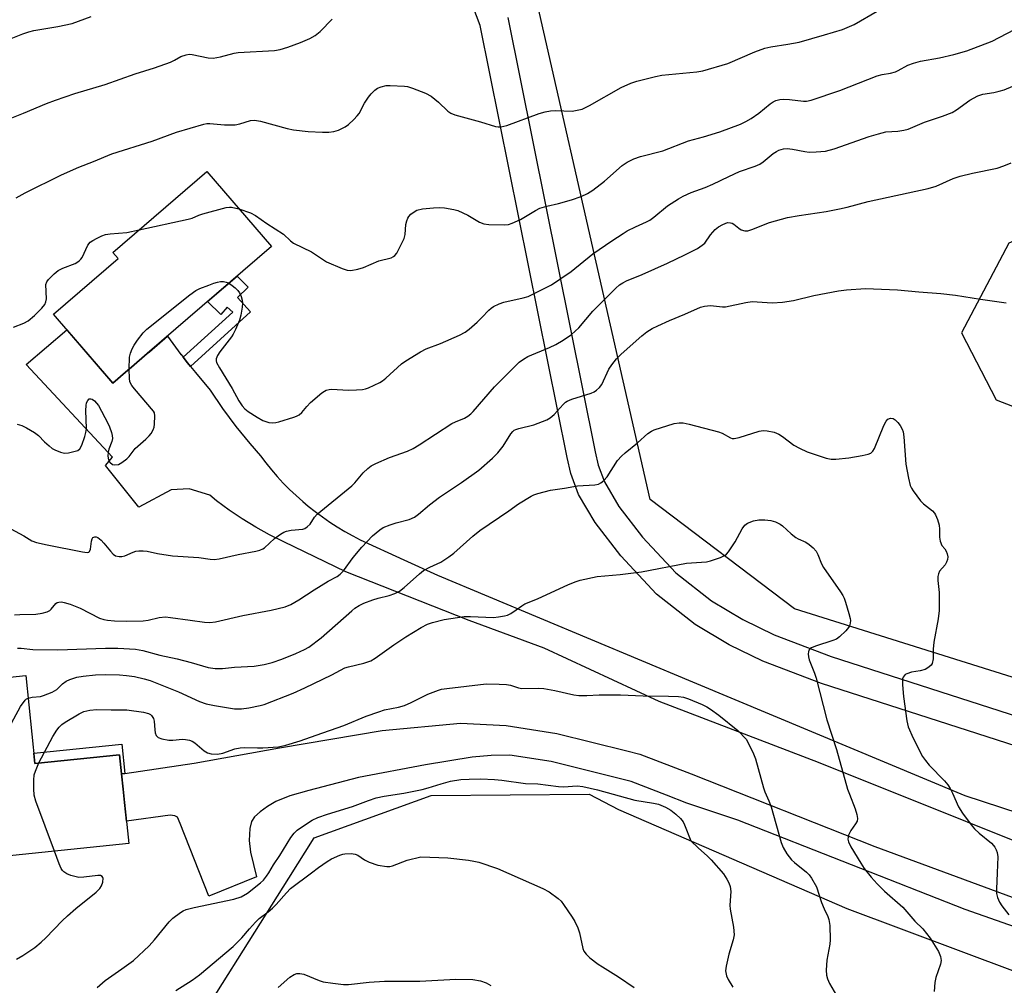
# Model space of a CAD drawing. Units: inches. Extents: x 1261770 to 1267770, y 581449 to 585450.
# Drawn here: x 1266051 to 1266326, y 583249 to 583518 of the extents above; entities that cross this region are included whole.
import ezdxf

# ---------------------------------------------------------------- set-up
doc = ezdxf.new("R2010")
doc.units = ezdxf.units.IN
doc.header["$MEASUREMENT"] = 0
for name, color, linetype in [('BLDG-Footprint', 5, 'Continuous'), ('NTRL-Trees', 3, 'Continuous'), ('TRANS-Driveway', 251, 'Continuous'), ('TRANS-Non Street Sidewalk', 7, 'Continuous'), ('TRANS-Road', 130, 'Continuous'), ('Undefined', 1, 'Continuous')]:
    doc.layers.add(name, color=color, linetype=linetype)

msp = doc.modelspace()

# ---------------------------------------------------------------- linework, layer by layer
at = {"layer": 'BLDG-Footprint'}
for points, elevation in [([(1266080.67, 583419.98), (1266077.14, 583416.93), (1266060.54, 583436.18), (1266078.62, 583451.77), (1266077.17, 583453.45), (1266103.31, 583475.99), (1266121.36, 583455.07), (1266086.75, 583425.22), (1266082.36, 583421.43)], 641.27), ([(1266052.85, 583335.33), (1266055.38, 583310.8), (1266079.02, 583313.24), (1266079.57, 583307.88), (1266080.01, 583303.63), (1266080.4, 583299.92), (1266081.58, 583288.48), (1266038.31, 583284.01), (1266036.7, 583299.62), (1266027.9, 583298.71), (1266024.42, 583332.4)], 650.57)]:
    msp.add_lwpolyline(points, close=True, dxfattribs=dict(at, elevation=elevation))
at = {"layer": 'NTRL-Trees'}
for points in [[(1266371.55, 583528.23, 0), (1266386.83, 583477.53, 0), (1266373.63, 583465.03, 0), (1266344.46, 583463.65, 0), (1266327.1, 583456.01, 0), (1266313.91, 583431.01, 0), (1266323.63, 583412.26, 0), (1266345.16, 583403.92, 0), (1266374.33, 583408.09, 0), (1266391.69, 583396.98, 0), (1266407.66, 583381.7, 0), (1266418.77, 583386.56, 0), (1266436.13, 583412.26, 0), (1266458.35, 583434.48, 0), (1266485.42, 583427.67, 0), (1266499.9, 583406.97, 0), (1266505.38, 583388.04, 0), (1266511.83, 583365.73, 0), (1266493.77, 583326.84, 0), (1266465.3, 583303.23, 0), (1266424.33, 583304.62, 0), (1266267.38, 583353.92, 0), (1266227.1, 583384.48, 0), (1266182.32, 583581.24, 0)], [(1266101.41, 583239.34, 0), (1266119.92, 583268.72, 0), (1266126.26, 583278.77, 0), (1266133.35, 583290.03, 0), (1266165.99, 583301.84, 0), (1266210.07, 583302.25, 0), (1266218.22, 583297.95, 0), (1266281.97, 583270.29, 0), (1266360.74, 583240.83, 0)]]:
    msp.add_polyline3d(points, dxfattribs=at)
at = {"layer": 'TRANS-Driveway'}
for points in [[(1266356.71, 583277.93), (1266274.08, 583311.08), (1266229.61, 583328.05), (1266197.44, 583342.93), (1266176.58, 583350.69), (1266142.13, 583364.28), (1266124.83, 583372.69), (1266120.88, 583374.62), (1266117.02, 583376.74), (1266113.26, 583379.03), (1266109.62, 583381.5), (1266106.08, 583384.13), (1266104.22, 583385.65), (1266098.38, 583387.43), (1266093.36, 583387.2), (1266084.34, 583382.29), (1266075.09, 583393.94), (1266077.03, 583396.25), (1266052.91, 583422.11), (1266064.26, 583431.87), (1266077.14, 583416.93), (1266080.67, 583419.98), (1266082.36, 583421.43), (1266086.75, 583425.22), (1266087.34, 583425.72), (1266092.35, 583430.05), (1266096.11, 583424.98), (1266096.16, 583424.91), (1266096.75, 583424.17), (1266098, 583422.61), (1266098.79, 583421.62), (1266100.15, 583419.9), (1266104.31, 583415.03), (1266107.77, 583409.88), (1266111.45, 583404.89), (1266115.34, 583400.06), (1266118.3, 583396.7), (1266119.8, 583394.72), (1266121.38, 583392.78), (1266123.01, 583390.89), (1266124.7, 583389.06), (1266126.46, 583387.29), (1266128.26, 583385.57), (1266130.13, 583383.91), (1266131.64, 583382.64), (1266133.59, 583381.08), (1266135.6, 583379.6), (1266137.64, 583378.17), (1266139.74, 583376.82), (1266141.87, 583375.53), (1266144.05, 583374.31), (1266146.17, 583373.21), (1266158.3, 583367.63), (1266167.68, 583363.31), (1266238.83, 583333.55), (1266314.83, 583301.86), (1266420.1, 583267.42)], [(1266369, 583251.08), (1266314.99, 583270), (1266251.51, 583294.93), (1266237.29, 583299.75), (1266231.65, 583301.94), (1266221.73, 583305.78), (1266199.45, 583311.31), (1266187.93, 583313.12), (1266182.65, 583313.05), (1266177.39, 583312.58), (1266164.33, 583310.43), (1266145.67, 583306.9), (1266131.83, 583303.25), (1266126.5, 583301.72), (1266122.63, 583300.16), (1266120.33, 583298.82), (1266118.2, 583297.27), (1266116.7, 583295.87), (1266115.79, 583294.59), (1266115.34, 583292.61), (1266115.18, 583289.26), (1266115.54, 583286.05), (1266117.19, 583279.16), (1266103.9, 583273.72), (1266095.9, 583294.01), (1266095.2, 583295.77), (1266094.46, 583296.15), (1266093.1, 583296.31), (1266080.94, 583294.64), (1266080.4, 583299.92), (1266080.01, 583303.63), (1266079.58, 583307.88), (1266080.49, 583308.01), (1266099.78, 583310.83), (1266123.6, 583315.15), (1266152.3, 583320.03), (1266174.1, 583322.04), (1266186.88, 583321.39), (1266201.04, 583319.16), (1266220.59, 583314.31), (1266224.15, 583313.42), (1266238.54, 583307.85), (1266289.77, 583287.63), (1266369.97, 583258.04)]]:
    msp.add_lwpolyline(points, dxfattribs=at)
at = {"layer": 'TRANS-Non Street Sidewalk'}
for points in [[(1266098.79, 583421.62), (1266098, 583422.61), (1266096.75, 583424.17), (1266110.6, 583436.75), (1266109, 583438.12), (1266107.29, 583436.07), (1266103.55, 583439.71), (1266111.79, 583446.81), (1266114.88, 583443.77), (1266111.91, 583440.86), (1266115.51, 583436.86)], [(1266080.49, 583308.01), (1266079.58, 583307.88), (1266079.02, 583313.24), (1266055.38, 583310.8), (1266055.09, 583313.66), (1266079.64, 583316.2)]]:
    msp.add_lwpolyline(points, close=True, dxfattribs=at)
at = {"layer": 'TRANS-Road'}
for points in [[(1266481.42, 583266.55), (1266274.89, 583333.11), (1266258.48, 583339.35), (1266249.13, 583343.89), (1266239.66, 583349.58), (1266228.83, 583358.08), (1266218.85, 583368.73), (1266211.7, 583378.08), (1266207.11, 583385.9), (1266204.9, 583391.72), (1266203.94, 583396.16), (1266179.58, 583516.76), (1266173.02, 583534.23)], [(1266187.3, 583518.97), (1266211.76, 583397.8), (1266212.59, 583394.01), (1266214.35, 583389.36), (1266218.35, 583382.55), (1266224.97, 583373.91), (1266234.25, 583364), (1266244.2, 583356.18), (1266252.95, 583350.93), (1266261.66, 583346.7), (1266277.55, 583340.65), (1266484.88, 583273.84)]]:
    msp.add_lwpolyline(points, dxfattribs=at)
at = {"layer": 'Undefined'}
for points, elevation in [([(1266050.11, 583468.68), (1266052.64, 583470.09), (1266062.81, 583475.09), (1266067.63, 583477.21), (1266071.73, 583478.78), (1266076.84, 583480.91), (1266088.14, 583484.53), (1266094.88, 583486.98), (1266102.49, 583489.21), (1266103.34, 583489.39), (1266104.18, 583489.46), (1266108.29, 583489.06), (1266111.26, 583489.06), (1266112.61, 583489.31), (1266115.56, 583490.26), (1266116.65, 583490.38), (1266118.35, 583490.07), (1266125.78, 583488.02), (1266127.52, 583487.65), (1266131.59, 583487.2), (1266135.66, 583486.98), (1266137.41, 583486.96), (1266138.75, 583487.15), (1266140.05, 583487.52), (1266142, 583488.52), (1266142.91, 583489.14), (1266144.36, 583490.51), (1266145.33, 583491.54), (1266145.83, 583492.21), (1266147.39, 583495.09), (1266148.49, 583496.79), (1266149.2, 583497.7), (1266150.25, 583498.73), (1266150.96, 583499.24), (1266151.99, 583499.67), (1266153.38, 583499.99), (1266154.52, 583500.04), (1266158.52, 583499.86), (1266159.36, 583499.71), (1266160.76, 583499.25), (1266164.36, 583497.87), (1266165.93, 583497.09), (1266167.97, 583495.37), (1266170.56, 583492.84), (1266171.47, 583492.26), (1266172.57, 583491.87), (1266179.74, 583489.88), (1266183.9, 583488.6), (1266184.61, 583488.46), (1266185.43, 583488.46), (1266187.06, 583488.9), (1266196.12, 583492.18), (1266197.79, 583492.7), (1266199.21, 583492.92), (1266200.65, 583493.02), (1266205.33, 583492.91), (1266206.71, 583493.12), (1266208.06, 583493.46), (1266208.86, 583493.79), (1266210.18, 583494.47), (1266219.01, 583499.48), (1266221.71, 583500.67), (1266223.38, 583501.25), (1266228.59, 583502.55), (1266230.34, 583502.9), (1266240.05, 583503.82), (1266241.77, 583504.1), (1266248.77, 583506.2), (1266256.23, 583509.47), (1266259.02, 583510.44), (1266260.75, 583510.86), (1266265.5, 583511.52), (1266268.67, 583512.17), (1266275.69, 583514.17), (1266280.76, 583515.7), (1266284, 583517.06), (1266290.45, 583520.75)], 638), ([(1266000, 583491.69), (1266003.82, 583492.75), (1266007.48, 583493.92), (1266008.85, 583494.44), (1266016.91, 583498.26), (1266027.37, 583502.94), (1266034.86, 583507.06), (1266037.01, 583508.11), (1266048.77, 583513.14), (1266052.03, 583514.41), (1266053.67, 583514.99), (1266055.04, 583515.37), (1266061.74, 583516.52), (1266065.81, 583517.38), (1266071.1, 583519.31)], 634), ([(1266048.04, 583490.65), (1266052.22, 583492.27), (1266058.64, 583495.04), (1266061.09, 583495.95), (1266066.54, 583497.77), (1266075, 583500.29), (1266083.36, 583503.3), (1266088.77, 583504.96), (1266093.24, 583506.58), (1266094.31, 583507.08), (1266096.11, 583508.1), (1266097.62, 583508.62), (1266098.4, 583508.75), (1266099.26, 583508.7), (1266103.74, 583507.76), (1266105.13, 583507.64), (1266107.13, 583508), (1266111.01, 583509.04), (1266112.12, 583509.24), (1266122.2, 583509.76), (1266123.83, 583510.11), (1266125.98, 583510.74), (1266129.5, 583512.07), (1266132.11, 583513.19), (1266133.61, 583513.97), (1266135.02, 583515.09), (1266138.36, 583518.55)], 636), ([(1266112.31, 583465.56), (1266115.55, 583464.44), (1266116.98, 583463.74), (1266120.1, 583461.49), (1266124.72, 583458.51), (1266126.7, 583456.65), (1266127.53, 583456), (1266132.55, 583453.58), (1266136.79, 583450.83), (1266141.1, 583448.93), (1266142.47, 583448.47), (1266143.56, 583448.41), (1266145.47, 583448.72), (1266147.1, 583449.27), (1266151.39, 583451.12), (1266154.76, 583451.95), (1266155.44, 583452.27), (1266155.83, 583452.56), (1266156.35, 583453.2), (1266156.78, 583453.94), (1266158.41, 583457.35), (1266158.67, 583458.45), (1266158.89, 583461.22), (1266159.17, 583462.27), (1266159.46, 583463.02), (1266159.72, 583463.47), (1266160.29, 583464.09), (1266161.19, 583464.79), (1266161.94, 583465.19), (1266163.54, 583465.56), (1266166.62, 583465.91), (1266168.23, 583466), (1266169.65, 583465.88), (1266172.3, 583465.45), (1266173.4, 583465.12), (1266176.21, 583463.82), (1266179.44, 583461.92), (1266180.64, 583461.4), (1266182.04, 583461.22), (1266186.38, 583461.14), (1266187.51, 583461.24), (1266188.56, 583461.56), (1266190.86, 583462.59), (1266195.03, 583465.12), (1266196.3, 583465.76), (1266198.24, 583466.37), (1266201.48, 583467.1), (1266205.11, 583468.08), (1266207.77, 583469.05), (1266209.57, 583469.85), (1266211.03, 583470.83), (1266214.3, 583473.3), (1266219.24, 583477.71), (1266220.69, 583478.63), (1266222.46, 583479.57), (1266224.36, 583480.19), (1266230.6, 583481.76), (1266237.78, 583484.6), (1266241.93, 583485.74), (1266246.48, 583487.12), (1266252.27, 583489.28), (1266253.79, 583489.98), (1266255.22, 583490.8), (1266257.35, 583492.35), (1266260.54, 583494.87), (1266261.43, 583495.47), (1266262.16, 583495.83), (1266263.21, 583496.14), (1266264.3, 583496.22), (1266265.96, 583496.13), (1266269.81, 583495.67), (1266270.66, 583495.68), (1266271.96, 583495.93), (1266279.98, 583498.6), (1266290.42, 583502.76), (1266291.79, 583503.11), (1266294.12, 583503.47), (1266295.51, 583503.87), (1266296.3, 583504.22), (1266298.93, 583505.68), (1266300.53, 583506.27), (1266302.47, 583506.79), (1266307.82, 583507.79), (1266311.84, 583508.66), (1266315.43, 583509.68), (1266322.52, 583512.43), (1266328.75, 583515.66)], 640), ([(1266109.47, 583444.81), (1266110.43, 583444.24), (1266111.3, 583443.58), (1266112.04, 583442.79), (1266112.5, 583442.14), (1266112.95, 583441.15), (1266113.25, 583440.11), (1266113.34, 583439.3), (1266113.23, 583438.18), (1266112.83, 583435.93), (1266112.49, 583434.55), (1266111.38, 583431.89), (1266110.74, 583430.6), (1266110.28, 583429.87), (1266107.01, 583425.66), (1266106.35, 583424.7), (1266106.11, 583424.2), (1266106, 583423.71), (1266105.98, 583423.22), (1266106.08, 583422.71), (1266106.87, 583421.18), (1266110.45, 583415.46), (1266112.26, 583412.03), (1266113.22, 583410.62), (1266113.96, 583409.78), (1266114.9, 583409.06), (1266117.44, 583407.47), (1266118.99, 583406.56), (1266119.79, 583406.2), (1266120.61, 583406), (1266121.74, 583405.89), (1266122.59, 583405.95), (1266123.44, 583406.14), (1266127.61, 583407.42), (1266128.41, 583407.73), (1266129.11, 583408.11), (1266129.83, 583408.76), (1266131.22, 583410.47), (1266132.28, 583411.51), (1266135.45, 583414.25), (1266136.18, 583414.73), (1266136.67, 583414.96), (1266137.46, 583415.2), (1266138.27, 583415.3), (1266142.77, 583414.96), (1266145.08, 583415.04), (1266146.79, 583415.19), (1266147.63, 583415.38), (1266148.46, 583415.68), (1266151.67, 583417.17), (1266152.41, 583417.62), (1266153.28, 583418.31), (1266157.68, 583422.38), (1266158.91, 583423.2), (1266162.98, 583425.66), (1266164.54, 583426.48), (1266168.55, 583427.99), (1266173.87, 583430.34), (1266175.41, 583431.13), (1266176.58, 583432.03), (1266178.8, 583434), (1266180.09, 583435.23), (1266182.03, 583437.32), (1266182.68, 583437.91), (1266183.39, 583438.37), (1266184.92, 583439.09), (1266186.25, 583439.57), (1266191.62, 583440.74), (1266193, 583441.12), (1266199.56, 583444.4), (1266205.04, 583448.15), (1266211.1, 583453.01), (1266216.35, 583456.63), (1266219.5, 583458.73), (1266220.68, 583459.43), (1266222.97, 583460.59), (1266226.03, 583461.95), (1266226.98, 583462.46), (1266228.06, 583463.24), (1266231.91, 583466.45), (1266235.01, 583468.44), (1266236.31, 583469.14), (1266238.46, 583470.12), (1266242.45, 583471.6), (1266244.53, 583472.49), (1266248.98, 583474.67), (1266251.96, 583476.03), (1266256.32, 583477.51), (1266257.68, 583478.07), (1266258.64, 583478.72), (1266261.34, 583481.04), (1266262.27, 583481.65), (1266263, 583482.02), (1266264.25, 583482.37), (1266265.33, 583482.44), (1266266.77, 583482.3), (1266270.23, 583481.59), (1266271.39, 583481.43), (1266273.39, 583481.47), (1266275.95, 583481.72), (1266278.4, 583482.37), (1266288.19, 583485.83), (1266290.76, 583486.58), (1266292.78, 583487.05), (1266296.17, 583487.25), (1266297.89, 583487.52), (1266299.01, 583487.81), (1266303.63, 583489.77), (1266308.64, 583491.43), (1266311.31, 583492.48), (1266312.53, 583493.22), (1266316.27, 583495.89), (1266318.53, 583497.17), (1266319.92, 583497.6), (1266322.93, 583498.04), (1266324.49, 583498.41), (1266325.84, 583498.85), (1266328.28, 583499.85)], 642), ([(1266048.69, 583376.3), (1266052.3, 583374.31), (1266054.48, 583372.97), (1266055.79, 583372.51), (1266058.82, 583371.78), (1266068.64, 583369.83), (1266070.01, 583369.68), (1266070.46, 583369.79), (1266070.63, 583369.93), (1266070.94, 583370.57), (1266071.18, 583372.85), (1266071.33, 583373.45), (1266071.57, 583373.83), (1266072.08, 583374.07), (1266072.52, 583374.02), (1266072.98, 583373.82), (1266073.86, 583373.16), (1266074.64, 583372.3), (1266076.47, 583370.01), (1266077.24, 583369.19), (1266077.91, 583368.78), (1266078.9, 583368.57), (1266079.68, 583368.58), (1266080.47, 583368.76), (1266082.77, 583369.76), (1266083.56, 583370.02), (1266084.4, 583370.15), (1266085.55, 583370.17), (1266086.7, 583370.06), (1266089.55, 583369.44), (1266093.78, 583368.77), (1266101.16, 583368.27), (1266104.27, 583367.77), (1266105.39, 583367.72), (1266106.84, 583367.92), (1266112.08, 583369.11), (1266117.02, 583370.04), (1266118.16, 583370.32), (1266118.95, 583370.66), (1266119.44, 583370.98), (1266122.25, 583373.55), (1266123.87, 583374.77), (1266124.85, 583375.34), (1266125.6, 583375.61), (1266126.92, 583375.89), (1266130.15, 583376.2), (1266130.66, 583376.37), (1266131.39, 583376.8), (1266132.17, 583377.6), (1266133.4, 583379.53), (1266134.15, 583380.41), (1266143.81, 583388.27), (1266144.62, 583389.09), (1266147, 583391.91), (1266148.29, 583393.14), (1266149.21, 583393.87), (1266150.51, 583394.54), (1266154.33, 583396.16), (1266159.33, 583398), (1266160.91, 583398.7), (1266162.63, 583399.69), (1266171.75, 583405.64), (1266172.75, 583406.15), (1266175.28, 583407.18), (1266176.2, 583407.71), (1266177, 583408.36), (1266177.68, 583409.05), (1266183.67, 583415.92), (1266190.52, 583422.78), (1266191.69, 583423.65), (1266192.95, 583424.38), (1266198.93, 583426.85), (1266200.78, 583427.69), (1266202.81, 583428.91), (1266205.14, 583430.54), (1266206.16, 583431.41), (1266207.12, 583432.37), (1266211.11, 583437.08), (1266217.45, 583443.48), (1266218.51, 583444.41), (1266219.44, 583444.99), (1266220.44, 583445.49), (1266224.81, 583447.23), (1266231.89, 583450.4), (1266236.72, 583452.73), (1266240.26, 583454.56), (1266241.6, 583455.43), (1266242.3, 583456.04), (1266243.86, 583458.31), (1266245.2, 583459.83), (1266246.11, 583460.54), (1266247.37, 583461.25), (1266248.68, 583461.75), (1266249.45, 583461.74), (1266249.94, 583461.57), (1266250.42, 583461.28), (1266251.77, 583460.16), (1266252.49, 583459.7), (1266253.47, 583459.44), (1266254.27, 583459.48), (1266255.39, 583459.81), (1266260.39, 583461.75), (1266265.4, 583463.16), (1266268.62, 583463.72), (1266276.17, 583464.84), (1266279.85, 583465.56), (1266282.06, 583466.07), (1266287.93, 583467.64), (1266304.65, 583471.31), (1266306.85, 583471.97), (1266311.65, 583474.03), (1266313.6, 583474.75), (1266316.99, 583475.58), (1266323.88, 583476.98), (1266325.78, 583477.56), (1266327.83, 583478.48)], 644), ([(1266084.44, 583459.72), (1266098.11, 583462.69), (1266099.23, 583463.03), (1266101.11, 583463.82), (1266102.23, 583464.2), (1266108.78, 583465.96), (1266109.64, 583466.09), (1266110.2, 583466.08), (1266112.31, 583465.56)], 640), ([(1266049.4, 583432.56), (1266052.33, 583433.66), (1266053.54, 583434.37), (1266055.3, 583435.82), (1266057.27, 583437.84), (1266058.13, 583438.93), (1266058.45, 583439.67), (1266058.59, 583440.48), (1266058.46, 583444.44), (1266058.68, 583445.19), (1266059.14, 583445.86), (1266060.75, 583447.49), (1266061.86, 583448.39), (1266063.16, 583449.02), (1266066.66, 583450.38), (1266067.4, 583450.79), (1266067.85, 583451.15), (1266068.24, 583451.56), (1266068.53, 583452.03), (1266070.13, 583455.44), (1266070.83, 583456.31), (1266071.5, 583456.78), (1266072.74, 583457.45), (1266074.02, 583458.05), (1266075.04, 583458.41), (1266076.38, 583458.61), (1266081.02, 583459.02), (1266084.44, 583459.72)], 640), ([(1266081.7, 583420.86), (1266081.75, 583424.19), (1266082.01, 583425.27), (1266082.53, 583426.56), (1266083.05, 583427.55), (1266084.04, 583428.93), (1266085.6, 583430.95), (1266086.61, 583432.01), (1266098.65, 583441.61), (1266100.3, 583442.8), (1266101.37, 583443.32), (1266103.88, 583444.32), (1266105.29, 583444.85), (1266106.31, 583445.14), (1266107.15, 583445.28), (1266107.98, 583445.32), (1266108.75, 583445.15), (1266109.47, 583444.81)], 642), ([(1266049.66, 583352.24), (1266051.15, 583352.37), (1266055.68, 583352.43), (1266057.39, 583352.72), (1266058.78, 583353.13), (1266059.52, 583353.52), (1266059.93, 583353.9), (1266061.22, 583355.44), (1266061.61, 583355.71), (1266062.03, 583355.85), (1266062.79, 583355.86), (1266063.59, 583355.75), (1266065.23, 583355.26), (1266067.98, 583354.09), (1266073.44, 583351.35), (1266074.65, 583350.94), (1266075.68, 583350.74), (1266077.62, 583350.61), (1266081.03, 583350.55), (1266085.57, 583350.6), (1266086.94, 583350.76), (1266090.08, 583351.57), (1266091.79, 583351.67), (1266093.24, 583351.57), (1266098.66, 583350.74), (1266102.74, 583350.22), (1266104.19, 583350.11), (1266105.76, 583350.28), (1266113.38, 583352.11), (1266121.33, 583353.58), (1266125.18, 583354.55), (1266126.81, 583355.13), (1266129.07, 583356.48), (1266133.28, 583359.27), (1266137.25, 583361.67), (1266139.69, 583362.98), (1266140.56, 583363.58), (1266141.5, 583364.58), (1266144.15, 583368.29), (1266146.58, 583371.13), (1266149.56, 583374.28), (1266151.6, 583376), (1266152.6, 583376.62), (1266154.5, 583377.41), (1266156.18, 583377.95), (1266159.85, 583378.89), (1266161.33, 583379.55), (1266162.45, 583380.35), (1266165.51, 583383.02), (1266168.26, 583385.12), (1266174.44, 583389.23), (1266179.23, 583392.63), (1266183.06, 583395.99), (1266184.55, 583397.45), (1266186, 583399.34), (1266188.17, 583402.8), (1266188.7, 583403.45), (1266189.12, 583403.79), (1266189.61, 583404.04), (1266190.42, 583404.31), (1266194.62, 583405.34), (1266198.19, 583406.73), (1266199.2, 583407.3), (1266200.32, 583408.19), (1266202.82, 583411.02), (1266203.44, 583411.61), (1266203.92, 583411.94), (1266205.16, 583412.47), (1266210.62, 583414.19), (1266211.42, 583414.52), (1266212.11, 583414.96), (1266212.91, 583415.7), (1266213.58, 583416.57), (1266215.57, 583420.89), (1266216.39, 583422.1), (1266217.71, 583423.74), (1266218.95, 583425), (1266224.77, 583430.12), (1266226.15, 583431.23), (1266227.61, 583432.18), (1266229.19, 583432.97), (1266232.44, 583434.43), (1266236.77, 583436.19), (1266241.13, 583438.2), (1266242.21, 583438.47), (1266243.88, 583438.58), (1266247.26, 583438.24), (1266248.1, 583438.25), (1266253.76, 583439.43), (1266255.53, 583439.69), (1266261.14, 583439.35), (1266263.97, 583439.56), (1266267.02, 583440.05), (1266272.72, 583441.45), (1266279.62, 583442.71), (1266281.83, 583442.97), (1266287.13, 583443.33), (1266296.04, 583442.98), (1266302.05, 583442.4), (1266308.19, 583441.94), (1266312.22, 583441.52), (1266319.28, 583440.38), (1266326.4, 583439.37)], 646), ([(1266050.47, 583405.46), (1266051.71, 583405.1), (1266053.02, 583404.48), (1266055.28, 583403.2), (1266056.38, 583402.36), (1266058.09, 583400.59), (1266059.34, 583399.42), (1266060.23, 583398.73), (1266060.98, 583398.33), (1266062.56, 583397.69), (1266063.64, 583397.44), (1266064.79, 583397.52), (1266066.24, 583397.82), (1266067.32, 583398.18), (1266067.94, 583398.65), (1266068.47, 583399.59), (1266069.35, 583402.03), (1266069.63, 583403.14), (1266069.74, 583404.29), (1266069.59, 583409.35), (1266069.65, 583410.69), (1266069.82, 583411.42), (1266070.12, 583412.08), (1266070.56, 583412.53), (1266070.95, 583412.59), (1266071.37, 583412.44), (1266072.01, 583411.98), (1266072.59, 583411.38), (1266073.1, 583410.66), (1266075.77, 583405.82), (1266076.21, 583404.76), (1266076.74, 583403.13), (1266076.93, 583402.31), (1266076.99, 583401.48), (1266076.83, 583400.66), (1266076.05, 583398.48), (1266075.84, 583397.66), (1266075.75, 583396.59), (1266075.89, 583395.58), (1266076.26, 583394.93), (1266076.99, 583394.28), (1266077.67, 583394.11), (1266078.67, 583394.26), (1266079.68, 583394.76), (1266081.07, 583395.85), (1266081.66, 583396.47), (1266083.35, 583398.72), (1266086.29, 583401.28), (1266087.31, 583402.27), (1266087.83, 583402.93), (1266088.35, 583403.87), (1266088.62, 583404.63), (1266088.78, 583405.5), (1266088.87, 583407.84), (1266088.71, 583408.66), (1266088.46, 583409.15), (1266083.15, 583415.39), (1266082.42, 583416.33), (1266082.05, 583416.93), (1266081.87, 583417.41), (1266081.75, 583418.26), (1266081.7, 583420.86)], 642), ([(1266050.56, 583343), (1266051.58, 583342.99), (1266054.8, 583342.63), (1266061.76, 583342.49), (1266075.11, 583342.97), (1266078.53, 583342.96), (1266083.42, 583342.71), (1266085.52, 583342.35), (1266090.23, 583341.03), (1266095.05, 583339.97), (1266099.01, 583338.94), (1266103.74, 583337.6), (1266105.65, 583337.33), (1266107.72, 583337.32), (1266111.11, 583337.64), (1266116.54, 583337.97), (1266119.37, 583338.44), (1266121.54, 583338.97), (1266124.25, 583339.86), (1266128.22, 583341.46), (1266130.58, 583342.57), (1266131.83, 583343.29), (1266135.22, 583345.85), (1266143.77, 583353.4), (1266144.67, 583354.1), (1266145.84, 583354.87), (1266147.16, 583355.49), (1266149.66, 583356.44), (1266151.21, 583356.92), (1266154.23, 583357.67), (1266155.82, 583358.25), (1266157.09, 583358.85), (1266158.44, 583359.89), (1266162.73, 583363.71), (1266163.84, 583364.61), (1266165.55, 583365.59), (1266168.64, 583366.99), (1266170.88, 583368.42), (1266172.27, 583369.49), (1266177.55, 583374.25), (1266179.55, 583375.82), (1266187.66, 583381.31), (1266190.34, 583383.23), (1266193.83, 583385.42), (1266194.62, 583385.78), (1266195.69, 583386.15), (1266199.29, 583387.08), (1266203.14, 583387.62), (1266206.83, 583388.25), (1266211.6, 583388.54), (1266212.61, 583388.77), (1266213.31, 583389.09), (1266214.16, 583389.78), (1266215.1, 583390.84), (1266217.99, 583395.35), (1266219.04, 583396.6), (1266220.1, 583397.53), (1266223.49, 583400.24), (1266226.45, 583402.88), (1266227.42, 583403.51), (1266228.22, 583403.87), (1266233.78, 583405.7), (1266235.15, 583405.89), (1266236.24, 583405.86), (1266237.91, 583405.51), (1266246.16, 583403.38), (1266247.18, 583403.01), (1266249.49, 583401.71), (1266249.99, 583401.54), (1266250.51, 583401.49), (1266251.9, 583401.77), (1266257.52, 583403.58), (1266258.6, 583403.74), (1266259.7, 583403.64), (1266261.63, 583403.22), (1266262.92, 583402.75), (1266264.02, 583402.06), (1266267.19, 583399.66), (1266268.74, 583398.81), (1266270.88, 583397.8), (1266276.19, 583396.01), (1266277.55, 583395.77), (1266278.9, 583395.73), (1266282.48, 583396.11), (1266286.19, 583396.72), (1266287.86, 583397.08), (1266288.6, 583397.43), (1266289.19, 583397.98), (1266289.64, 583398.71), (1266292.25, 583405.08), (1266292.92, 583406.34), (1266293.42, 583406.9), (1266294.09, 583407.18), (1266294.83, 583407.1), (1266295.46, 583406.73), (1266296.2, 583405.99), (1266296.86, 583405.1), (1266297.4, 583404.14), (1266297.67, 583403.36), (1266297.87, 583401.92), (1266298.41, 583394.32), (1266299.11, 583390.4), (1266299.61, 583388.39), (1266299.97, 583387.61), (1266300.43, 583386.88), (1266302.52, 583384.07), (1266303.35, 583383.27), (1266305.84, 583381.26), (1266306.41, 583380.64), (1266306.69, 583380.17), (1266307.21, 583378.88), (1266307.66, 583377.26), (1266307.77, 583376.16), (1266307.77, 583373.92), (1266307.94, 583372.84), (1266308.47, 583371.62), (1266309.27, 583370.71), (1266309.69, 583370.04), (1266309.98, 583369.28), (1266310.14, 583368.48), (1266310.06, 583367.71), (1266309.79, 583366.98), (1266309.36, 583366.27), (1266307.84, 583364.44), (1266307.5, 583363.74), (1266307.32, 583362.99), (1266307.33, 583361.89), (1266307.73, 583358.52), (1266307.73, 583353.45), (1266307.44, 583351.17), (1266306.2, 583344.6), (1266306.03, 583342.65), (1266306.01, 583339.99), (1266305.74, 583338.7), (1266305.49, 583338.27), (1266304.95, 583337.72), (1266304.31, 583337.28), (1266303.8, 583337.04), (1266302.45, 583336.62), (1266299.94, 583336.28), (1266298.69, 583335.85), (1266298.25, 583335.6), (1266297.91, 583335.28), (1266297.66, 583334.89), (1266297.5, 583334.42), (1266297.44, 583332.7), (1266297.72, 583329.52), (1266298.67, 583322.72), (1266299.08, 583321.01), (1266300.41, 583317.83), (1266303.07, 583312.74), (1266303.88, 583311.59), (1266304.96, 583310.27), (1266309.22, 583305.93), (1266310.16, 583304.84), (1266310.78, 583303.83), (1266311.46, 583302.5), (1266313.07, 583298.64), (1266314.17, 583296.92), (1266316.6, 583293.62), (1266317.53, 583292.5), (1266318.83, 583291.31), (1266322.28, 583288.52), (1266322.89, 583287.89), (1266323.21, 583287.43), (1266323.59, 583286.68), (1266323.87, 583285.89), (1266324.03, 583284.75), (1266323.92, 583280.29), (1266323.71, 583275.66), (1266323.74, 583274.52), (1266324, 583273.41), (1266324.56, 583272.06), (1266325.16, 583271.06), (1266327.17, 583268.52)], 648), ([(1266053.5, 583329.05), (1266054.59, 583329.3), (1266056.98, 583329.48), (1266057.81, 583329.74), (1266060.23, 583330.72), (1266061.48, 583331.4), (1266063.08, 583333), (1266064.12, 583333.79), (1266065.14, 583334.25), (1266067.12, 583334.84), (1266068.84, 583335.2), (1266072.29, 583335.54), (1266075.07, 583335.66), (1266078.96, 583335.57), (1266080.93, 583335.38), (1266083.14, 583335.02), (1266085.86, 583334.41), (1266087.54, 583333.9), (1266095.44, 583330.79), (1266101.28, 583328.1), (1266103.19, 583327.46), (1266105.5, 583326.93), (1266111.06, 583326.08), (1266113.06, 583326.01), (1266115.07, 583326.3), (1266118.21, 583326.97), (1266119.32, 583327.29), (1266127.47, 583330.43), (1266130.71, 583331.88), (1266138.2, 583335.54), (1266141.88, 583337.44), (1266142.86, 583337.75), (1266147.21, 583338.78), (1266149.1, 583339.46), (1266150.34, 583340.19), (1266155.53, 583343.88), (1266158.93, 583346.17), (1266163.16, 583348.71), (1266164.96, 583349.64), (1266166.28, 583350.18), (1266169.54, 583351), (1266175.2, 583351.82), (1266176.97, 583351.85), (1266183.32, 583351.56), (1266184.71, 583351.68), (1266186.41, 583351.95), (1266187.22, 583352.18), (1266188.23, 583352.69), (1266189.68, 583353.63), (1266191.24, 583354.8), (1266192.13, 583355.31), (1266195.6, 583356.7), (1266204.29, 583360.73), (1266206.44, 583361.61), (1266207.53, 583361.96), (1266212.28, 583362.97), (1266218.72, 583363.51), (1266224.65, 583364.28), (1266237.17, 583366.65), (1266242.76, 583367.11), (1266243.89, 583367.37), (1266246.67, 583368.31), (1266247.96, 583368.9), (1266248.4, 583369.25), (1266248.96, 583369.9), (1266250.74, 583372.64), (1266252.77, 583376.31), (1266253.44, 583377.26), (1266254.25, 583377.86), (1266255.9, 583378.47), (1266257.34, 583378.77), (1266259.09, 583378.82), (1266260.72, 583378.62), (1266262.04, 583378.21), (1266263.31, 583377.61), (1266264, 583377.15), (1266266.41, 583374.91), (1266267.67, 583373.89), (1266268.35, 583373.5), (1266270.47, 583372.59), (1266271.44, 583371.92), (1266272.57, 583370.95), (1266273.34, 583370.08), (1266273.85, 583369.1), (1266274.88, 583366.48), (1266275.41, 583365.47), (1266280.19, 583358.7), (1266280.82, 583357.7), (1266281.19, 583356.91), (1266281.57, 583355.8), (1266282.53, 583352.68), (1266282.87, 583351.25), (1266282.92, 583350.7), (1266282.86, 583349.92), (1266282.67, 583349.18), (1266282.43, 583348.7), (1266281.68, 583347.81), (1266279.94, 583346.16), (1266279.03, 583345.51), (1266278.06, 583345.07), (1266273.17, 583343.52), (1266272.09, 583343.1), (1266271.65, 583342.82), (1266271.35, 583342.43), (1266271.21, 583341.94), (1266271.15, 583341.4), (1266271.2, 583340.56), (1266271.42, 583339.73), (1266272.92, 583335.96), (1266273.38, 583334.59), (1266276.37, 583322.93), (1266279.08, 583314.71), (1266282.16, 583303.64), (1266282.65, 583302.25), (1266284.3, 583298.16), (1266284.77, 583296.51), (1266284.91, 583295.44), (1266284.78, 583294.67), (1266284.37, 583293.94), (1266283.03, 583292.03), (1266282.41, 583290.78), (1266282.28, 583290.25), (1266282.26, 583289.69), (1266282.42, 583288.87), (1266283.06, 583287.55), (1266285.82, 583282.92), (1266286.81, 583281.5), (1266288.71, 583279.06), (1266290.43, 583277.17), (1266292.42, 583275.13), (1266297.59, 583270.72), (1266300.96, 583266.78), (1266303.18, 583264.63), (1266305.18, 583262.06), (1266307.51, 583258.29), (1266308.11, 583256.95), (1266308.29, 583255.82), (1266308.08, 583254.73), (1266306.77, 583251.03), (1266306.51, 583249.66), (1266306.31, 583247.1)], 650), ([(1266056.5, 583310.92), (1266060.39, 583318.31), (1266061.46, 583320.07), (1266062.15, 583320.94), (1266062.92, 583321.66), (1266063.84, 583322.33), (1266067.71, 583324.61), (1266069.05, 583325.26), (1266070.69, 583325.68), (1266072.66, 583325.89), (1266076.67, 583325.76), (1266081.02, 583325.74), (1266085.71, 583325.06), (1266087.11, 583324.73), (1266087.6, 583324.49), (1266087.95, 583324.18), (1266088.44, 583323.38), (1266088.62, 583322.55), (1266088.81, 583320.2), (1266088.96, 583319.35), (1266089.26, 583318.61), (1266089.77, 583318.06), (1266090.76, 583317.67), (1266092.73, 583317.3), (1266093.9, 583317.29), (1266096.57, 583317.56), (1266097.41, 583317.49), (1266098.51, 583317.26), (1266099.3, 583316.98), (1266100.04, 583316.54), (1266102.62, 583314.33), (1266103.52, 583313.73), (1266104.59, 583313.46), (1266106.29, 583313.38), (1266107.84, 583313.67), (1266111.13, 583314.83), (1266112.67, 583315.19), (1266113.8, 583315.26), (1266117.53, 583315.12), (1266118.98, 583315.16), (1266123.34, 583315.46), (1266125.41, 583315.88), (1266129.41, 583317.09), (1266133.82, 583318.73), (1266141.61, 583321.34), (1266147.85, 583323.97), (1266151.34, 583325.24), (1266152.97, 583325.73), (1266156.83, 583326.49), (1266158.5, 583327.01), (1266160.41, 583327.77), (1266165.02, 583330.12), (1266168.04, 583331.28), (1266168.88, 583331.5), (1266170.32, 583331.72), (1266181.3, 583333), (1266184.89, 583332.95), (1266186.97, 583332.84), (1266188.12, 583332.6), (1266190.29, 583331.88), (1266191.27, 583331.71), (1266196.02, 583331.77), (1266197.37, 583331.7), (1266200.43, 583331.14), (1266205.78, 583329.96), (1266207.18, 583329.77), (1266209.4, 583329.73), (1266212.84, 583329.92), (1266218.78, 583329.93), (1266225.08, 583329.67), (1266232.14, 583329.6), (1266235.01, 583329.44), (1266236.39, 583329.25), (1266237.76, 583328.81), (1266241.56, 583327.2), (1266242.9, 583326.58), (1266243.9, 583325.98), (1266246.25, 583324.27), (1266251.51, 583320.02), (1266253.97, 583317.47)], 652), ([(1266034.74, 583299.42), (1266041.85, 583309.99), (1266043.87, 583313.13), (1266045.03, 583315.11), (1266051.34, 583326.65), (1266052.69, 583328.45), (1266053.08, 583328.81), (1266053.5, 583329.05)], 650), ([(1266253.97, 583317.47), (1266255.88, 583313.43), (1266256.43, 583312.05), (1266258.7, 583303.94), (1266259.08, 583302.87), (1266260.21, 583300.32), (1266260.81, 583298.69), (1266263.66, 583288.72), (1266264.16, 583287.32), (1266265.22, 583285.56), (1266266.47, 583283.93), (1266267.34, 583283.15), (1266270.7, 583280.45), (1266271.45, 583279.68), (1266272.09, 583278.78), (1266273.44, 583276.33), (1266274.87, 583271.94), (1266275.62, 583270.18), (1266276.65, 583268.05), (1266276.96, 583267.23), (1266277.19, 583265.54), (1266277.33, 583261.51), (1266277.2, 583260.38), (1266276.34, 583255.9), (1266276.18, 583253.09), (1266276.25, 583251.71), (1266276.55, 583250.64), (1266277.13, 583249.35), (1266279.1, 583246.02)], 652), ([(1266060.85, 583286.34), (1266055.66, 583300.23), (1266055.16, 583301.94), (1266055.06, 583303.71), (1266055.1, 583306.11), (1266055.22, 583307.59), (1266055.52, 583308.67), (1266056.5, 583310.92)], 652), ([(1266072.73, 583248.25), (1266075.01, 583250.17), (1266079.67, 583253.46), (1266082.86, 583255.83), (1266087.23, 583259.84), (1266088.75, 583261.51), (1266092.81, 583266.57), (1266093.83, 583267.64), (1266095.99, 583269.21), (1266096.75, 583269.66), (1266097.55, 583269.99), (1266099.79, 583270.57), (1266110.91, 583272.89), (1266112.95, 583273.6), (1266114.66, 583274.58), (1266118.34, 583277.45), (1266119.15, 583278.24), (1266120.05, 583279.3), (1266120.69, 583280.22), (1266121.98, 583282.49), (1266123.7, 583285.08), (1266126.8, 583290.09), (1266127.72, 583291.36), (1266128.57, 583292.16), (1266130.02, 583293.17), (1266132.76, 583294.94), (1266134.34, 583295.74), (1266137.01, 583296.66), (1266144.01, 583298.73), (1266148.44, 583300.48), (1266150.61, 583301.15), (1266152.81, 583301.68), (1266158.37, 583302.47), (1266163.45, 583303.56), (1266165.13, 583303.98), (1266168.7, 583305.14), (1266171.39, 583305.86), (1266174.23, 583306.27), (1266176.56, 583306.41), (1266179.81, 583306.48), (1266183.65, 583306.31), (1266185.68, 583306.12), (1266192.32, 583305.23), (1266195.7, 583305.12), (1266201.45, 583304.32), (1266202.89, 583304.3), (1266206.68, 583304.51), (1266208.31, 583304.39), (1266212.33, 583303.45), (1266222.75, 583300.5), (1266227.98, 583299.69), (1266229.39, 583299.39), (1266231.3, 583298.61), (1266232.86, 583297.76), (1266234.26, 583296.68), (1266235.52, 583295.41), (1266236.25, 583294.47), (1266236.66, 583293.7), (1266238.43, 583289.17)], 654), ([(1266238.43, 583289.17), (1266240.42, 583287.24), (1266243.09, 583284.95), (1266244.1, 583283.92), (1266247.49, 583279.98), (1266248.5, 583278.5), (1266249.06, 583277.46), (1266249.38, 583276.4), (1266249.58, 583275.01), (1266249.32, 583271.23), (1266249.34, 583270.07), (1266250.33, 583265.13), (1266250.47, 583262.97), (1266250.26, 583261.56), (1266249.05, 583257.55), (1266248.23, 583254.24), (1266248.1, 583252.87), (1266248.36, 583251.54), (1266248.81, 583250.53), (1266250.14, 583248.33)], 654), ([(1266050.24, 583256.17), (1266052.02, 583257.14), (1266055.35, 583259.45), (1266057.15, 583260.88), (1266058.43, 583262.09), (1266062.98, 583266.84), (1266064.45, 583268.25), (1266066.77, 583270.31), (1266072.52, 583274.88), (1266073.52, 583275.9), (1266073.98, 583276.59), (1266074.34, 583277.68), (1266074.43, 583278.73), (1266074.38, 583278.95), (1266074.19, 583279.26), (1266073.71, 583279.47), (1266072.96, 583279.51), (1266069.03, 583279.03), (1266067.63, 583278.99), (1266065.38, 583279.54), (1266064.3, 583279.94), (1266063.41, 583280.56), (1266063.04, 583280.95), (1266062.73, 583281.43), (1266062.15, 583282.79), (1266060.85, 583286.34)], 652), ([(1266094.75, 583247.4), (1266099.29, 583250.29), (1266101.33, 583251.78), (1266110.69, 583259.67), (1266113.12, 583262.09), (1266115.24, 583264.67), (1266116.95, 583266.52), (1266117.99, 583267.47), (1266120.48, 583269.36), (1266121.7, 583270.42), (1266122.66, 583271.4), (1266125.58, 583274.7), (1266126.74, 583275.84), (1266132.52, 583280.29), (1266134.55, 583281.76), (1266136.89, 583283.39), (1266138.12, 583284.13), (1266140.48, 583285.23), (1266141.3, 583285.49), (1266141.87, 583285.58), (1266143.6, 583285.62), (1266144.73, 583285.47), (1266145.45, 583285.18), (1266147.38, 583283.85), (1266148.65, 583283.22), (1266151.08, 583282.43), (1266153.62, 583282.01), (1266154.4, 583282.02), (1266155.2, 583282.19), (1266159.24, 583283.77), (1266163.1, 583284.68)], 656), ([(1266163.1, 583284.68), (1266170.56, 583284.47), (1266176.41, 583283.8), (1266177.87, 583283.56), (1266179.27, 583283.19), (1266184.45, 583281.46), (1266197.1, 583275.92), (1266198.92, 583274.98), (1266201.4, 583273.14), (1266202.21, 583272.35), (1266202.9, 583271.44), (1266205.34, 583267.87), (1266206.06, 583266.64), (1266206.85, 583264.86), (1266207.32, 583263.55), (1266208.26, 583259.1), (1266208.58, 583258.37), (1266209.17, 583257.51), (1266210.19, 583256.54), (1266212.51, 583254.79), (1266213.72, 583253.99), (1266218.25, 583251.27), (1266222.56, 583248.23)], 656), ([(1266123.29, 583248.22), (1266126.54, 583251.15), (1266127.72, 583251.88), (1266128.49, 583252.12), (1266129.33, 583252.16), (1266130.45, 583251.97), (1266134.74, 583250.21), (1266135.84, 583249.86), (1266138.49, 583249.42), (1266141.45, 583249.07), (1266142.87, 583249.12), (1266148.63, 583249.77), (1266152.97, 583250), (1266162.78, 583250), (1266172.8, 583250.61), (1266177.57, 583250.5), (1266179.75, 583250.07), (1266181.33, 583249.53), (1266182.62, 583248.82)], 658)]:
    msp.add_lwpolyline(points, dxfattribs=dict(at, elevation=elevation))

doc.saveas('drawing.dxf')
